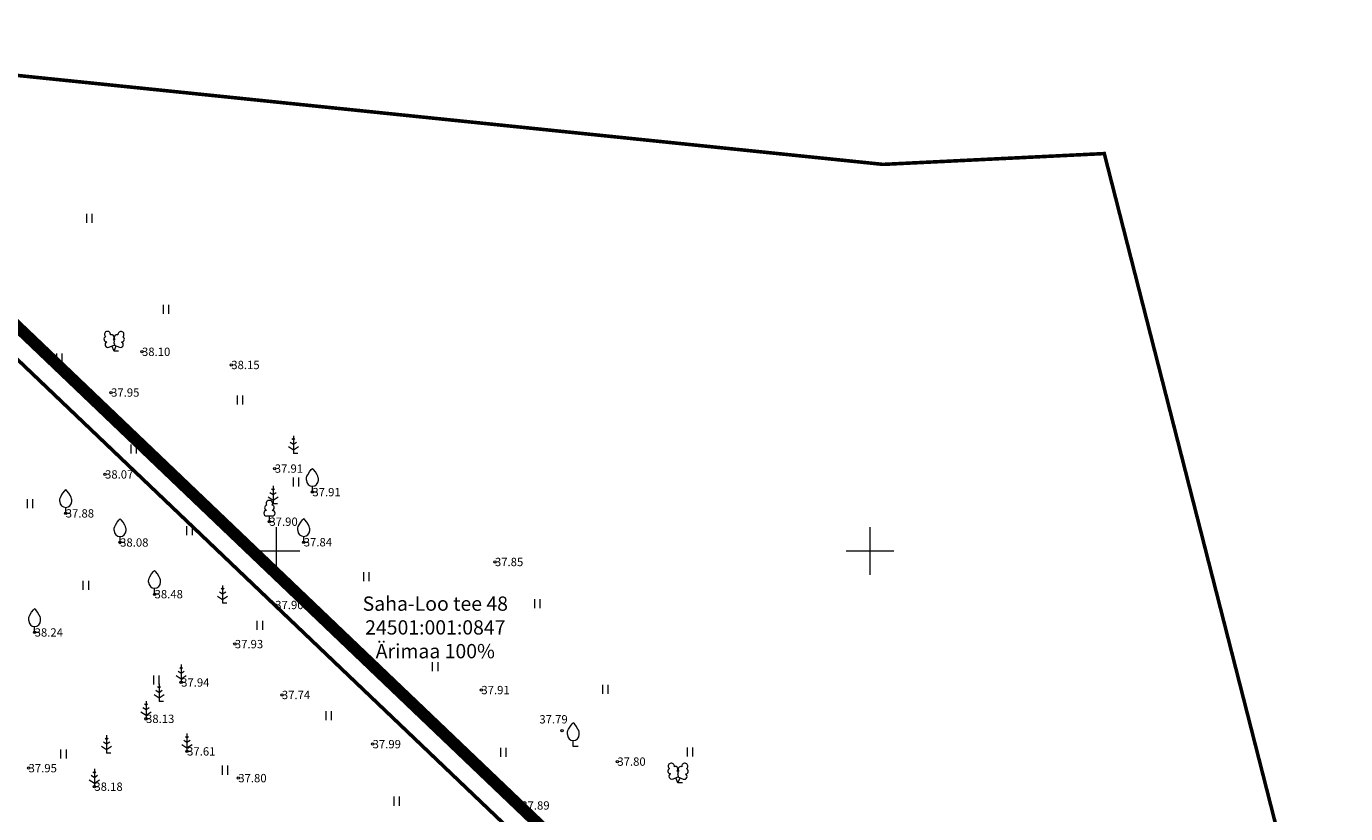
# Model space of a CAD drawing. Units: metres. Extents: x 551564 to 552142, y 6591334 to 6591850.
# Drawn here: x 551829 to 551940, y 6591778 to 6591844 of the extents above; entities that cross this region are included whole.
import ezdxf
from ezdxf.enums import TextEntityAlignment as Align

# ---------------------------------------------------------------- set-up
doc = ezdxf.new("R2010")
doc.units = ezdxf.units.M
doc.linetypes.add('KATASTRIPIIR', pattern=[0.02, 0.01, 0.01])
doc.layers.add('0_planeeringuala', color=6, linetype='Linnapiir')
doc.layers.add('Topo_katastritunnus', color=36, linetype='Linnapiir')
for name, color, linetype, lineweight in [('Topo_haljastus', 96, 'Continuous', 0), ('Topo_kõrgusEH2000', 7, 'Continuous', 0), ('Topo_piir', 36, 'Continuous', 0), ('Topo_puu', 94, 'Continuous', 0), ('Topo_võrk', 7, 'Continuous', 0)]:
    doc.layers.add(name, color=color, linetype=linetype, lineweight=lineweight)
doc.styles.add('Style-INTL_ISO_ITALIC', font='INTL_ISO_ITALIC.shx')
doc.styles.add('Style-Tahoma', font='tahoma.ttf')
doc.linetypes.add('Linnapiir', pattern='A,2.5,-2,[36,dgnlstyle-PR_GEO.shx,S=0.004,R=0,X=0,Y=0],-2,2.6', length=9.1)

# ---------------------------------------------------------------- blocks, each defined once
blk = doc.blocks.new('VILJA1_1')
at = {"layer": 'Topo_puu', "linetype": 'Continuous', "lineweight": 0}
for p, q in [((0, 0), (0, 1)), ((0.8, 0), (0, 0))]:
    blk.add_line(p, q, dxfattribs=at)
at = {"layer": 'Topo_puu', "linetype": 'Continuous', "lineweight": 0, "flags": 128}
for points in [[(-1, 2), (-1, 2.3), (-0.98, 2.43), (-0.91, 2.69), (-0.79, 2.93), (-0.5, 3.4), (-0.18, 3.81), (0, 4)], [(1, 2), (1, 2.3), (0.98, 2.43), (0.91, 2.69), (0.79, 2.93), (0.5, 3.4), (0.18, 3.81), (0, 4)]]:
    blk.add_lwpolyline(points, dxfattribs=at)
at = {"layer": 'Topo_puu', "linetype": 'Continuous', "lineweight": 0}
blk.add_arc((0, 2), 1, 180, 0, dxfattribs=at)
blk = doc.blocks.new('MAND1_1')
at = {"layer": 'Topo_puu', "linetype": 'Continuous', "lineweight": 0}
for p, q in [((0, 2.3), (-0.25, 2.47)), ((0, 3), (0, 0)), ((0.25, 2.47), (0, 2.3)), ((-0.85, 1.18), (0, 0.61)), ((0, 1.5), (-0.53, 1.86)), ((0.53, 1.86), (0, 1.5)), ((0, 0.61), (0.85, 1.18)), ((0.72, 0), (0, 0))]:
    blk.add_line(p, q, dxfattribs=at)
blk = doc.blocks.new('LEHTP1_1')
at = {"layer": 'Topo_puu', "linetype": 'Continuous', "lineweight": 0}
for p, q in [((0.48, 0.95), (-0.48, 0.95)), ((0, 0), (0, 0.95)), ((0.76, 0), (0, 0))]:
    blk.add_line(p, q, dxfattribs=at)
for centre, radius, start, end in [((-0.34, 2.35), 0.465, 109.0217, 253.1415), ((0, 3.04), 0.554, 332.5799, 207.4201), ((0.34, 2.35), 0.465, 286.8508, 70.9859), ((-0.47, 1.42), 0.475, 90.0016, 269.3953), ((0.47, 1.42), 0.475, 270.6047, 89.9984)]:
    blk.add_arc(centre, radius, start, end, dxfattribs=at)
blk = doc.blocks.new('LEHTP2_1')
at = {"layer": 'Topo_puu', "linetype": 'Continuous', "lineweight": 0}
for p, q in [((-0.88, 0.67), (0.01, 1.02)), ((0, 0), (-0.35, 0.88)), ((0, 0), (0.36, 0.88)), ((0.76, 0), (0, 0)), ((0.01, 1.02), (0.89, 0.66))]:
    blk.add_line(p, q, dxfattribs=at)
at = {"layer": 'Topo_puu', "linetype": 'Continuous', "lineweight": 0, "flags": 128}
blk.add_lwpolyline([(0.01, 2.01), (-0.03, 1.86), (-0.03, 1.82), (-0.01, 1.76), (0.03, 1.69), (0.04, 1.65), (0.01, 1.58), (-0.04, 1.48), (-0.05, 1.43), (-0.04, 1.4), (-0.02, 1.34), (0.05, 1.22), (0.06, 1.18), (0.05, 1.14), (0.02, 1.07), (0.01, 1.02)], dxfattribs=at)
at = {"layer": 'Topo_puu', "linetype": 'Continuous', "lineweight": 0}
for centre, radius, start, end in [((-1.26, 2.01), 0.448, 111.4304, 274.4987), ((-1.11, 2.83), 0.512, 111.5027, 232.5173), ((-1.11, 2.83), 0.512, 350.4856, 111.5002), ((-0.44, 2.33), 0.448, 308.5041, 111.5725), ((0.48, 2.32), 0.45, 67.7016, 230.5126), ((1.16, 2.81), 0.512, 67.6168, 188.6314), ((1.29, 1.99), 0.448, 264.6183, 67.6866), ((1.16, 2.81), 0.512, 306.5997, 67.6143), ((-1.05, 1.12), 0.475, 111.5014, 291.5004), ((0.01, 1.53), 0.475, 66.7655, 111.5015), ((1.07, 1.1), 0.475, 247.6166, 67.6155)]:
    blk.add_arc(centre, radius, start, end, dxfattribs=at)
blk = doc.blocks.new('RING02_7')
at = {"layer": 'Topo_kõrgusEH2000', "color": 32, "linetype": 'Continuous', "lineweight": 0}
blk.add_circle((0, 0), 0.2, dxfattribs=at)
blk = doc.blocks.new('HEIN_1')
at = {"layer": 'Topo_haljastus', "linetype": 'Continuous', "lineweight": 0}
for p, q in [((-0.46, 0.76), (-0.46, -0.76)), ((0.46, 0.76), (0.46, -0.76))]:
    blk.add_line(p, q, dxfattribs=at)
blk = doc.blocks.new('RING02_9')
at = {"layer": 'Topo_kõrgusEH2000', "color": 32, "linetype": 'Continuous', "lineweight": 0}
blk.add_circle((0, 0), 0.2, dxfattribs=at)
blk = doc.blocks.new('VKORIS_1')
at = {"layer": 'Topo_võrk', "linetype": 'Continuous', "lineweight": 0}
for p, q in [((0, 4), (0, -4)), ((-4, 0), (4, 0))]:
    blk.add_line(p, q, dxfattribs=at)

msp = doc.modelspace()

# ---------------------------------------------------------------- linework, layer by layer
at = {"layer": '0_planeeringuala', "ltscale": 0.6, "const_width": 1, "flags": 128}
msp.add_lwpolyline([(551795.23, 6591808.4), (551800.16, 6591810.25), (551826.99, 6591820.04), (551895.7, 6591754.49), (551817.96, 6591728.74), (551795.2, 6591793.04), (551800.13, 6591794.67)], close=True, dxfattribs=at)
at = {"layer": 'Topo_piir', "linetype": 'KATASTRIPIIR', "ltscale": 0.5, "const_width": 0.3}
for points in [[(551800.85, 6591808.37), (551789.71, 6591843.97), (551901.1, 6591832.53), (551919.73, 6591833.44), (551939.87, 6591754.66), (551902.58, 6591745.09), (551891.91, 6591755.34), (551826.51, 6591817.74), (551800.85, 6591808.37)], [(551796.45, 6591806.72), (551800.85, 6591808.37), (551826.51, 6591817.74), (551891.91, 6591755.34), (551822.52, 6591732.36), (551800.77, 6591794.36), (551796.45, 6591806.72)]]:
    msp.add_lwpolyline(points, close=True, dxfattribs=at)

# ---------------------------------------------------------------- block references
at = {"layer": 'Topo_haljastus', "linetype": 'Continuous', "xscale": 0.5, "yscale": 0.5}
for p in [(551834.26, 6591827.99), (551840.7, 6591820.34), (551831.73, 6591816.23), (551846.94, 6591812.7), (551837.98, 6591808.58), (551851.65, 6591805.81), (551829.25, 6591803.99), (551842.69, 6591801.7), (551857.58, 6591797.84), (551833.96, 6591797.11), (551871.97, 6591795.55), (551848.61, 6591793.73), (551863.37, 6591790.26), (551839.89, 6591789.14), (551877.71, 6591788.35), (551854.41, 6591786.14), (551869.11, 6591783.06), (551884.84, 6591783.07), (551832.08, 6591782.92), (551845.68, 6591781.55), (551860.14, 6591778.94)]:
    msp.add_blockref('HEIN_1', p, dxfattribs=at)
at = {"layer": 'Topo_kõrgusEH2000', "linetype": 'Continuous', "xscale": 0.5, "yscale": 0.5}
for name, p in [('RING02_7', (551838.7, 6591816.76)), ('RING02_7', (551846.22, 6591815.65)), ('RING02_7', (551836.1, 6591813.33)), ('RING02_7', (551849.88, 6591806.93)), ('RING02_7', (551835.59, 6591806.44)), ('RING02_7', (551853.05, 6591804.95)), ('RING02_7', (551832.28, 6591803.16)), ('RING02_7', (551849.43, 6591802.46)), ('RING02_7', (551836.86, 6591800.71)), ('RING02_7', (551852.32, 6591800.73)), ('RING02_7', (551868.42, 6591799.07)), ('RING02_7', (551839.76, 6591796.36)), ('RING02_7', (551849.92, 6591795.45)), ('RING02_7', (551829.66, 6591793.14)), ('RING02_7', (551846.52, 6591792.16)), ('RING02_9', (551842, 6591788.93)), ('RING02_7', (551850.48, 6591787.88)), ('RING02_7', (551867.28, 6591788.29)), ('RING02_9', (551839.04, 6591785.87)), ('RING02_7', (551874.08, 6591784.88)), ('RING02_7', (551858.12, 6591783.74)), ('RING02_9', (551842.5, 6591783.13)), ('RING02_7', (551878.73, 6591782.27)), ('RING02_9', (551829.15, 6591781.72)), ('RING02_9', (551834.69, 6591780.16)), ('RING02_9', (551846.81, 6591780.88)), ('RING02_7', (551870.64, 6591778.58))]:
    msp.add_blockref(name, p, dxfattribs=at)
at = {"layer": 'Topo_puu', "linetype": 'Continuous', "xscale": 0.5, "yscale": 0.5}
for name, p in [('LEHTP2_1', (551836.35, 6591816.81)), ('MAND1_1', (551851.45, 6591808.2)), ('VILJA1_1', (551853.05, 6591804.95)), ('VILJA1_1', (551832.28, 6591803.16)), ('MAND1_1', (551849.74, 6591803.97)), ('LEHTP1_1', (551849.43, 6591802.46)), ('VILJA1_1', (551836.86, 6591800.71)), ('VILJA1_1', (551852.32, 6591800.72)), ('VILJA1_1', (551839.76, 6591796.36)), ('MAND1_1', (551845.49, 6591795.6)), ('VILJA1_1', (551829.66, 6591793.14)), ('MAND1_1', (551842, 6591788.93)), ('MAND1_1', (551840.14, 6591787.32)), ('MAND1_1', (551839.04, 6591785.87)), ('MAND1_1', (551842.49, 6591783.13)), ('VILJA1_1', (551875.02, 6591783.54)), ('MAND1_1', (551835.72, 6591782.99)), ('MAND1_1', (551834.69, 6591780.16)), ('LEHTP2_1', (551883.83, 6591780.47))]:
    msp.add_blockref(name, p, dxfattribs=at)
at = {"layer": 'Topo_võrk', "linetype": 'Continuous', "xscale": 0.5, "yscale": 0.5}
for p in [(551850, 6591800), (551900, 6591800)]:
    msp.add_blockref('VKORIS_1', p, dxfattribs=at)

# ---------------------------------------------------------------- texts
at = {"layer": 'Topo_katastritunnus', "linetype": 'KATASTRIPIIR', "lineweight": 0, "insert": (551863.4, 6591793.41), "char_height": 1.2, "attachment_point": 5, "style": 'Style-Tahoma'}
msp.add_mtext('Saha-Loo tee 48\\P24501:001:0847\\PÄrimaa 100%', dxfattribs=at)
at = {"layer": 'Topo_kõrgusEH2000', "linetype": 'Continuous', "style": 'Style-INTL_ISO_ITALIC'}
for s, p in [('38.10', (551838.7, 6591816.76)), ('38.15', (551846.22, 6591815.65)), ('37.95', (551836.1, 6591813.33)), ('38.07', (551835.59, 6591806.44)), ('37.91', (551849.88, 6591806.93)), ('37.91', (551853.05, 6591804.95)), ('37.88', (551832.28, 6591803.16)), ('37.90', (551849.43, 6591802.46)), ('38.08', (551836.86, 6591800.71)), ('37.84', (551852.32, 6591800.73)), ('37.85', (551868.42, 6591799.07)), ('38.48', (551839.76, 6591796.36)), ('37.90', (551849.92, 6591795.45)), ('38.24', (551829.66, 6591793.14)), ('37.93', (551846.52, 6591792.16)), ('37.94', (551842, 6591788.93)), ('37.74', (551850.48, 6591787.88)), ('37.91', (551867.28, 6591788.29)), ('38.13', (551839.04, 6591785.87)), ('37.79', (551872.16, 6591785.83)), ('37.61', (551842.5, 6591783.13)), ('37.99', (551858.12, 6591783.74)), ('37.80', (551878.73, 6591782.27)), ('37.95', (551829.15, 6591781.72)), ('37.80', (551846.81, 6591780.88)), ('38.18', (551834.69, 6591780.16)), ('37.89', (551870.64, 6591778.58))]:
    msp.add_text(s, height=0.7, dxfattribs=at).set_placement(p, align=Align.MIDDLE_LEFT)

doc.saveas('drawing.dxf')
